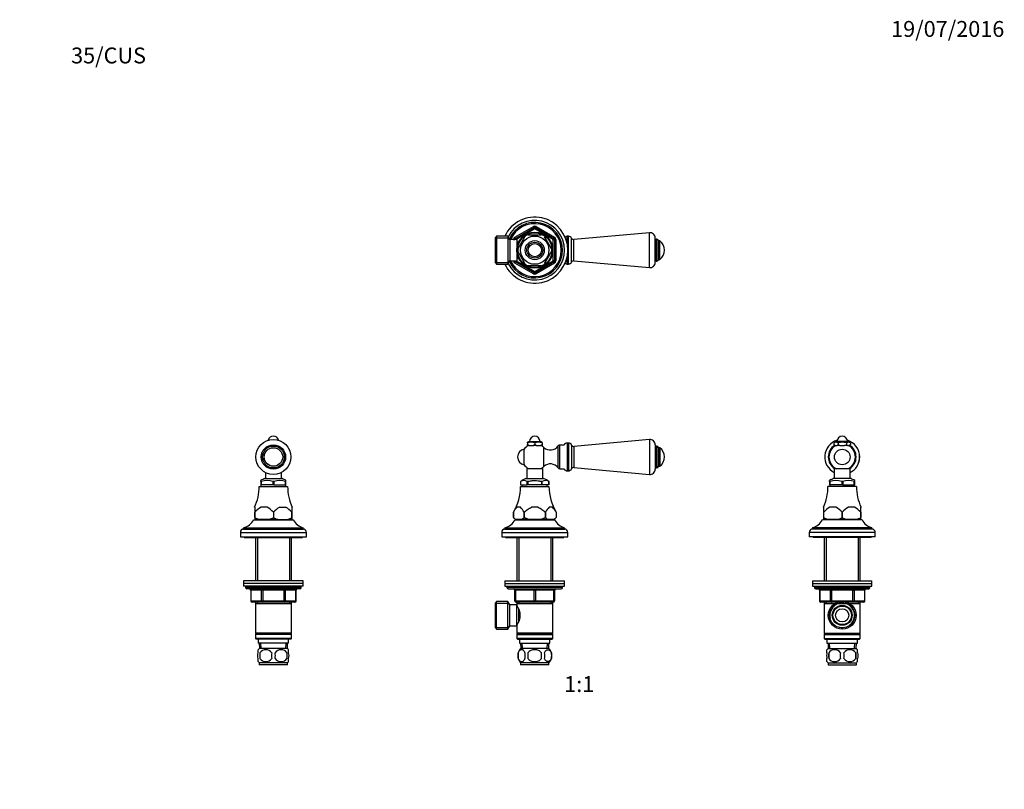
# Model space of a CAD drawing. Units: millimetres. Extents: x 0 to 744, y 0 to 1164.
# Drawn here: x 0 to 744, y 582 to 1164 of the extents above; entities that cross this region are included whole.
import ezdxf
from ezdxf import colors
from ezdxf.entities.mleader import LeaderData, LeaderLine
from ezdxf.enums import TextEntityAlignment as Align
from ezdxf.math import Vec2, Vec3

# ---------------------------------------------------------------- set-up
doc = ezdxf.new("R2010")
doc.units = ezdxf.units.MM
for name, color, linetype in [('DV1_Défaut', 7, 'Continuous'), ('DV3_Défaut', 7, 'Continuous'), ('DV4_Défaut', 7, 'Continuous'), ('DV5_Défaut', 7, 'Continuous'), ('Défaut', 7, 'Continuous')]:
    doc.layers.add(name, color=color, linetype=linetype)
doc.styles.add('SEACAD_ArialB', font='arialbd.ttf')

# ---------------------------------------------------------------- blocks, each defined once
blk = doc.blocks.new('_DOT')
at = {"color": 0}
blk.add_line((0, 0), (-1, 0), dxfattribs=at)
at = {"color": 0, "const_width": 0.333}
blk.add_lwpolyline([(-0.1665, 0, 1), (0.1665, 0, 1)], format="xyb", close=True, dxfattribs=at)
blk = doc.blocks.new('SE')
at = {"layer": 'DV1_Défaut', "color": 7, "linetype": 'Continuous'}
for p, q in [((385.27, 845.13), (383.77, 844.5)), ((383.77, 844.13), (383.77, 844.5)), ((383.77, 844.13), (383.77, 842.73)), ((383.77, 842.13), (383.77, 842.73)), ((383.77, 842.73), (385.07, 842.13)), ((385.07, 842.13), (383.77, 842.13)), ((385.07, 842.13), (387.98, 842.13)), ((385.27, 845.13), (393.27, 845.13)), ((387.98, 842.13), (389.27, 842.73)), ((390.57, 842.13), (387.98, 842.13)), ((389.27, 844.13), (389.27, 842.73)), ((389.27, 842.73), (390.57, 842.13)), ((390.57, 842.13), (393.48, 842.13)), ((394.77, 844.5), (393.27, 845.13)), ((393.48, 842.13), (394.77, 842.73)), ((394.77, 842.13), (393.48, 842.13)), ((394.77, 844.13), (394.77, 844.5)), ((394.77, 844.13), (394.77, 842.73)), ((394.77, 842.73), (394.77, 842.13)), ((406.85, 825.08), (406.85, 841.69)), ((408.17, 824.38), (408.17, 842.38)), ((411.48, 842.38), (408.17, 842.38)), ((413.77, 843.88), (413.77, 822.88)), ((414.77, 843.88), (413.77, 843.88)), ((414.77, 843.88), (414.77, 822.88)), ((417.06, 842.39), (417.06, 824.38)), ((475.91, 846.57), (418.77, 841.38)), ((418.77, 841.38), (418.77, 825.38)), ((475.91, 846.57), (475.91, 820.2)), ((480.27, 842.59), (480.27, 824.18)), ((481.36, 841.63), (481.36, 825.13)), ((481.54, 841.63), (481.36, 841.63)), ((481.54, 841.63), (481.54, 825.13)), ((381.2, 827.48), (381.2, 839.29)), ((396.21, 826.18), (396.21, 840.59)), ((482.77, 840.4), (482.77, 826.37)), ((483.77, 840.38), (482.77, 840.38)), ((483.77, 840.38), (483.77, 826.38)), ((482.77, 826.38), (483.77, 826.38)), ((383.27, 824.63), (395.27, 824.63)), ((383.27, 824.63), (383.27, 816.99)), ((395.27, 816.99), (395.27, 824.63)), ((408.17, 824.38), (411.48, 824.38)), ((413.77, 822.88), (414.77, 822.88)), ((418.77, 825.38), (475.91, 820.2)), ((481.36, 825.13), (481.54, 825.13)), ((378.48, 814.83), (378.48, 814.83)), ((378.48, 814.83), (378.53, 814.83)), ((378.52, 814.83), (378.52, 812.33)), ((378.53, 812.33), (378.52, 812.33)), ((378.52, 811.13), (400.02, 811.13)), ((378.53, 814.83), (378.53, 812.33)), ((378.53, 812.33), (383.56, 812.33)), ((379.87, 812.33), (379.87, 811.13)), ((382.62, 816.99), (395.93, 816.99)), ((383.56, 814.83), (383.6, 814.83)), ((383.56, 812.33), (383.56, 814.83)), ((384.24, 812.33), (383.56, 812.33)), ((384.15, 814.83), (383.6, 814.83)), ((384.24, 814.83), (384.15, 814.83)), ((384.24, 812.33), (384.24, 814.83)), ((394.3, 812.33), (384.24, 812.33)), ((394.39, 814.83), (394.3, 814.83)), ((394.3, 814.83), (394.3, 812.33)), ((394.98, 812.33), (394.3, 812.33)), ((394.94, 814.83), (394.39, 814.83)), ((394.98, 814.83), (394.94, 814.83)), ((394.98, 812.33), (394.98, 814.83)), ((400.01, 812.33), (394.98, 812.33)), ((398.67, 811.13), (398.67, 812.33)), ((400.06, 814.83), (400.01, 814.83)), ((400.01, 814.83), (400.01, 812.33)), ((400.02, 812.33), (400.01, 812.33)), ((400.02, 812.33), (400.02, 814.83)), ((400.06, 814.83), (400.06, 814.83)), ((373.11, 787.63), (373.11, 791.68)), ((373.11, 791.68), (373.11, 787.63)), ((378.44, 795.33), (375.86, 795.33)), ((381.19, 791.68), (381.19, 787.63)), ((381.19, 791.68), (381.19, 791.68)), ((381.19, 787.63), (381.19, 791.68)), ((391.85, 795.33), (386.69, 795.33)), ((397.36, 791.68), (397.35, 791.68)), ((397.35, 791.68), (397.35, 787.63)), ((397.36, 787.63), (397.36, 791.68)), ((402.69, 795.33), (400.11, 795.33)), ((405.44, 791.68), (405.44, 787.63)), ((405.44, 791.68), (405.44, 787.63)), ((373.11, 787.63), (374.61, 786.13)), ((374.27, 785.88), (404.27, 785.88)), ((374.96, 786.13), (374.61, 786.13)), ((379.33, 786.13), (374.96, 786.13)), ((377.27, 786.13), (377.27, 785.88)), ((384.91, 786.13), (379.33, 786.13)), ((381.19, 787.63), (381.19, 787.63)), ((393.64, 786.13), (384.91, 786.13)), ((399.21, 786.13), (393.64, 786.13)), ((397.36, 787.63), (397.35, 787.63)), ((403.58, 786.13), (399.21, 786.13)), ((401.27, 785.88), (401.27, 786.13)), ((403.94, 786.13), (403.58, 786.13)), ((403.94, 786.13), (405.44, 787.63)), ((364.27, 776.38), (414.27, 776.38)), ((364.27, 776.38), (364.27, 772.88)), ((366.77, 779.88), (411.77, 779.88)), ((366.77, 779.88), (366.77, 778.88)), ((366.77, 778.88), (411.77, 778.88)), ((411.77, 778.88), (411.77, 779.88)), ((414.27, 772.88), (414.27, 776.38)), ((364.27, 772.88), (414.27, 772.88)), ((367.27, 772.88), (367.27, 772.38)), ((367.27, 772.38), (411.27, 772.38)), ((375.67, 772.38), (375.67, 739.63)), ((377.21, 772.38), (377.21, 739.63)), ((401.33, 772.38), (401.33, 739.63)), ((402.87, 739.63), (402.87, 772.38)), ((411.27, 772.38), (411.27, 772.88)), ((366.77, 739.63), (411.77, 739.63)), ((366.77, 739.63), (366.77, 737.63)), ((366.77, 737.63), (411.77, 737.63)), ((366.77, 737.63), (411.77, 737.63)), ((366.77, 737.63), (366.77, 735.63)), ((411.77, 737.63), (411.77, 739.63)), ((411.77, 735.63), (411.77, 737.63)), ((366.77, 735.63), (411.77, 735.63)), ((368.27, 735.63), (368.27, 734.63)), ((410.27, 734.63), (368.27, 734.63)), ((369.27, 733.63), (409.27, 733.63)), ((374.27, 732.63), (374.77, 732.63)), ((374.27, 724.63), (374.27, 732.63)), ((374.77, 732.63), (374.77, 724.63)), ((388.77, 732.63), (374.77, 732.63)), ((388.77, 732.63), (389.77, 732.63)), ((388.77, 724.63), (388.77, 732.63)), ((403.77, 732.63), (389.77, 732.63)), ((389.77, 732.63), (389.77, 724.63)), ((404.27, 732.63), (403.77, 732.63)), ((403.77, 724.63), (403.77, 732.63)), ((404.27, 732.63), (404.27, 724.63)), ((410.27, 734.63), (410.27, 735.63)), ((360.47, 724.13), (359.47, 723.13)), ((359.47, 704.13), (359.47, 723.13)), ((359.47, 722.95), (369.71, 722.95)), ((360.47, 703.13), (360.47, 724.13)), ((369.03, 724.13), (360.47, 724.13)), ((369.03, 703.13), (369.03, 724.13)), ((370.47, 721.63), (369.03, 724.13)), ((374.27, 724.63), (374.77, 724.63)), ((374.77, 724.63), (388.77, 724.63)), ((389.27, 723.63), (375.27, 723.63)), ((375.67, 723.63), (375.67, 722.63)), ((375.67, 722.63), (375.67, 721.09)), ((375.67, 722.63), (402.87, 722.63)), ((377.21, 723.63), (377.21, 722.63)), ((388.77, 724.63), (389.77, 724.63)), ((403.27, 723.63), (389.27, 723.63)), ((389.77, 724.63), (403.77, 724.63)), ((401.33, 723.63), (401.33, 722.63)), ((402.87, 722.63), (402.87, 723.63)), ((402.87, 700.13), (402.87, 722.63)), ((403.77, 724.63), (404.27, 724.63)), ((370.47, 705.63), (370.47, 721.63)), ((375.67, 721.63), (370.47, 721.63)), ((375.67, 705.63), (375.67, 721.63)), ((376.46, 719.78), (375.67, 719.78)), ((377.17, 708.86), (377.17, 718.39)), ((375.67, 707.48), (376.46, 707.48)), ((359.47, 704.32), (369.71, 704.32)), ((359.47, 704.13), (360.47, 703.13)), ((360.47, 703.13), (369.03, 703.13)), ((369.03, 703.13), (370.47, 705.63)), ((370.47, 705.63), (375.67, 705.63)), ((375.67, 706.18), (375.67, 700.13)), ((402.87, 700.13), (375.67, 700.13)), ((375.67, 700.13), (376.17, 699.63)), ((376.17, 699.63), (375.67, 699.13)), ((376.17, 699.63), (402.37, 699.63)), ((402.37, 699.63), (402.87, 700.13)), ((402.87, 699.13), (402.37, 699.63)), ((375.67, 699.13), (402.87, 699.13)), ((375.67, 699.13), (375.67, 696.13)), ((402.87, 696.13), (375.67, 696.13)), ((375.67, 696.13), (376.17, 695.63)), ((376.17, 695.63), (402.37, 695.63)), ((377.77, 695.63), (377.77, 692.63)), ((377.77, 692.63), (400.77, 692.63)), ((378.55, 692.63), (378.73, 688.63)), ((379.89, 688.69), (379.71, 692.63)), ((398.66, 688.69), (398.83, 692.63)), ((399.82, 688.63), (399.99, 692.63)), ((400.77, 692.63), (400.77, 695.63)), ((402.37, 695.63), (402.87, 696.13)), ((402.87, 696.13), (402.87, 699.13)), ((376.75, 685.26), (376.75, 681.05)), ((399.97, 688.63), (378.57, 688.63)), ((384.15, 685.26), (384.15, 681.05)), ((394.4, 681.05), (394.4, 685.26)), ((401.79, 685.26), (401.79, 681.05)), ((399.97, 677.68), (378.57, 677.68)), ((378.57, 677.68), (378.57, 676.13)), ((399.97, 676.13), (399.97, 677.68)), ((399.97, 676.13), (378.57, 676.13))]:
    blk.add_line(p, q, dxfattribs=at)
for centre, radius, start, end in [((389.27, 845.13), 4, 0, 180), ((389.27, 833.38), 10, 118.95502, 143.81771), ((386.52, 833.8), 10.7, 75.10052, 104.89948), ((392.02, 833.8), 10.7, 75.10052, 104.89948), ((389.27, 833.38), 10, 46.06254, 61.04498), ((401.07, 845.63), 7, 226.06254, 325.7626), ((408.17, 840.79), 1.59, 90, 145.7626), ((413.77, 841.38), 2.5, 90, 156.42182), ((414.77, 841.38), 2.5, 23.80448, 90), ((418.62, 843.08), 1.7, 203.80448, 275.18575), ((476.27, 842.59), 4, 0, 95.18575), ((481.36, 840.55), 1.08, 90, 180), ((481.54, 840.4), 1.24, 0, 90), ((382.27, 833.38), 6, 100.28656, 259.71344), ((478.52, 833.38), 8.75, 306.8699, 53.1301), ((389.27, 833.38), 10, 216.18229, 241.04498), ((389.27, 833.38), 10, 298.95502, 313.93746), ((401.07, 821.14), 7, 34.2374, 133.93746), ((481.36, 826.22), 1.08, 180, 270), ((481.54, 826.37), 1.24, 270, 0), ((408.17, 825.98), 1.59, 214.2374, 270), ((413.77, 825.38), 2.5, 203.57818, 270), ((414.77, 825.38), 2.5, 270, 336.19552), ((418.62, 823.69), 1.7, 84.81425, 156.19552), ((476.27, 824.18), 4, 264.81425, 0), ((340.52, 811.23), 38, 329.03666, 359.85163), ((389.71, 798.29), 20, 110.78331, 124.1683), ((381.04, 811.15), 4.49, 55.20843, 124.79157), ((397.5, 811.15), 4.49, 55.20843, 124.79157), ((388.83, 798.29), 20, 55.8317, 69.21669), ((438.02, 811.23), 38, 180.14837, 210.95366), ((385.08, 785.52), 13.46, 133.2321, 152.78506), ((369.22, 785.53), 13.46, 27.21087, 46.77196), ((409.33, 785.52), 13.46, 133.2321, 152.78506), ((393.47, 785.53), 13.46, 27.21087, 46.77196), ((438.02, 811.23), 38, 210.95366, 210.96334), ((363.65, 791.47), 12, 285.06942, 332.25019), ((380.13, 794.44), 9.78, 224.06938, 238.09019), ((374.22, 794.36), 9.69, 301.83993, 316.0005), ((404.38, 794.44), 9.78, 224.06938, 238.09019), ((398.47, 794.36), 9.69, 301.83993, 316.0005), ((414.89, 791.47), 12, 207.74981, 254.93058), ((366.77, 776.38), 2.5, 90, 180), ((411.77, 776.38), 2.5, 0, 90), ((369.27, 734.63), 1, 180, 270), ((373.27, 732.63), 1, 0, 90), ((405.27, 732.63), 1, 90, 180), ((409.27, 734.63), 1, 270, 0), ((375.27, 724.63), 1, 180, 270), ((403.27, 724.63), 1, 270, 0), ((366.57, 713.63), 11.76, 320.65709, 39.34291), ((384.4, 683.16), 8, 136.77324, 223.22676), ((385.23, 683.16), 8.73, 166.07889, 193.92111), ((391.69, 683.16), 10.04, 167.9213, 192.0787), ((387.75, 683.16), 9.16, 346.74025, 13.25975), ((394.14, 683.16), 8, 316.77324, 43.22676), ((393.62, 683.16), 8.44, 345.58248, 14.41752)]:
    blk.add_arc(centre, radius, start, end, dxfattribs=at)
for centre, major_axis, start_param, end_param in [((374.27, 732.63), (0, 1), 4.712389, 6.283185), ((388.27, 732.63), (0, 1), 4.712389, 6.283185), ((390.27, 732.63), (0, 1), 0, 1.570796), ((404.27, 732.63), (0, 1), 0, 1.570796), ((375.27, 724.63), (0, -1), 4.712389, 6.283185), ((389.27, 724.63), (0, -1), 4.712389, 6.283185), ((389.27, 724.63), (0, -1), 0, 1.570796), ((403.27, 724.63), (0, -1), 0, 1.570796)]:
    blk.add_ellipse(centre, major_axis=major_axis, ratio=0.5, start_param=start_param, end_param=end_param, dxfattribs=at)
for points, knots in [([(384.15, 814.83), (384.97, 815.1), (385.83, 815.3), (387.54, 815.57), (388.41, 815.64), (390.15, 815.64), (391.02, 815.57), (392.72, 815.3), (393.56, 815.1), (394.39, 814.83)], [0, 0, 0, 0, 0.25, 0.25, 0.5, 0.5, 0.75, 0.75, 1, 1, 1, 1]), ([(381.19, 791.68), (381.61, 792.04), (382.04, 792.39), (382.91, 793.07), (383.36, 793.4), (384.26, 794.03), (384.72, 794.33), (385.68, 794.88), (386.18, 795.13), (386.69, 795.33)], [0, 0, 0, 0, 0.25, 0.25, 0.5, 0.5, 0.75, 0.75, 1, 1, 1, 1]), ([(391.85, 795.33), (392.37, 795.13), (392.86, 794.88), (393.82, 794.33), (394.28, 794.03), (395.63, 793.09), (396.5, 792.39), (397.35, 791.68)], [0, 0, 0, 0, 0.25, 0.25, 0.5, 0.5, 1, 1, 1, 1]), ([(384.91, 786.13), (384.26, 786.33), (383.63, 786.55), (382.39, 787.06), (381.78, 787.34), (381.19, 787.63)], [0, 0, 0, 0, 0.5, 0.5, 1, 1, 1, 1]), ([(397.35, 787.63), (396.76, 787.34), (396.15, 787.06), (394.92, 786.55), (394.28, 786.33), (393.64, 786.13)], [0, 0, 0, 0, 0.5, 0.5, 1, 1, 1, 1]), ([(381.87, 685.26), (381.6, 686.08), (381.19, 686.68), (380.3, 687.45), (379.8, 687.63), (378.82, 687.63), (378.33, 687.45), (377.43, 686.68), (377.03, 686.08), (376.75, 685.26)], [0, 0, 0, 0, 0.25, 0.25, 0.5, 0.5, 0.75, 0.75, 1, 1, 1, 1]), ([(394.4, 685.26), (393.85, 686.07), (393.02, 686.68), (391.23, 687.45), (390.24, 687.63), (388.29, 687.63), (387.31, 687.45), (385.52, 686.68), (384.69, 686.07), (384.15, 685.26)], [0, 0, 0, 0, 0.25, 0.25, 0.5, 0.5, 0.75, 0.75, 1, 1, 1, 1]), ([(396.67, 685.26), (396.94, 686.08), (397.35, 686.68), (398.25, 687.45), (398.74, 687.63), (399.72, 687.63), (400.21, 687.45), (401.11, 686.68), (401.52, 686.08), (401.79, 685.26)], [0, 0, 0, 0, 0.25, 0.25, 0.5, 0.5, 0.75, 0.75, 1, 1, 1, 1]), ([(376.75, 681.05), (377.03, 680.23), (377.43, 679.63), (378.33, 678.86), (378.82, 678.68), (379.8, 678.68), (380.29, 678.86), (381.19, 679.63), (381.6, 680.23), (381.87, 681.05)], [0, 0, 0, 0, 0.25, 0.25, 0.5, 0.5, 0.75, 0.75, 1, 1, 1, 1]), ([(384.15, 681.05), (384.7, 680.23), (385.52, 679.63), (387.32, 678.85), (388.29, 678.68), (390.26, 678.68), (391.24, 678.86), (393.03, 679.63), (393.85, 680.23), (394.4, 681.05)], [0, 0, 0, 0, 0.25, 0.25, 0.5, 0.5, 0.75, 0.75, 1, 1, 1, 1]), ([(401.79, 681.05), (401.52, 680.23), (401.11, 679.63), (400.21, 678.86), (399.72, 678.68), (398.74, 678.68), (398.25, 678.86), (397.35, 679.63), (396.94, 680.23), (396.67, 681.05)], [0, 0, 0, 0, 0.25, 0.25, 0.5, 0.5, 0.75, 0.75, 1, 1, 1, 1])]:
    blk.add_open_spline(points, degree=3, knots=knots, dxfattribs=at)
blk = doc.blocks.new('SE2')
at = {"layer": 'DV3_Défaut', "color": 7, "linetype": 'Continuous'}
for p, q in [((374.27, 999.6), (388.27, 1007.68)), ((374.77, 998.73), (388.77, 1006.82)), ((389.27, 1005.95), (375.27, 997.87)), ((388.27, 1007.68), (388.77, 1006.82)), ((389.27, 1005.95), (388.77, 1006.82)), ((389.27, 1005.95), (389.77, 1006.82)), ((403.27, 997.87), (389.27, 1005.95)), ((390.27, 1007.68), (389.77, 1006.82)), ((389.77, 1006.82), (403.77, 998.73)), ((390.27, 1007.68), (404.27, 999.6)), ((360.47, 1000.29), (359.47, 999.29)), ((359.47, 980.29), (359.47, 999.29)), ((359.47, 999.1), (369.71, 999.1)), ((360.47, 1000.29), (360.47, 979.29)), ((369.03, 1000.29), (360.47, 1000.29)), ((369.03, 1000.29), (369.03, 979.29)), ((370.47, 997.79), (369.03, 1000.29)), ((370.47, 997.79), (370.47, 981.79)), ((375.67, 997.79), (370.47, 997.79)), ((373.27, 997.79), (373.27, 997.87)), ((373.27, 997.87), (374.27, 997.87)), ((374.27, 999.6), (374.77, 998.73)), ((374.27, 997.79), (374.27, 997.87)), ((375.27, 997.87), (374.27, 997.87)), ((375.27, 997.87), (374.77, 998.73)), ((375.27, 997.87), (375.27, 997.79)), ((375.67, 997.79), (375.67, 981.79)), ((376.75, 991.1), (381.87, 999.97)), ((381.65, 1000.16), (381.87, 999.97)), ((384.15, 1001.29), (384.15, 1001.59)), ((384.15, 1001.29), (394.4, 1001.29)), ((394.4, 1001.59), (394.4, 1001.29)), ((396.91, 1000.14), (396.67, 999.97)), ((401.79, 991.1), (396.67, 999.97)), ((403.27, 997.87), (403.77, 998.73)), ((403.27, 981.7), (403.27, 997.87)), ((403.27, 997.87), (404.27, 997.87)), ((404.27, 999.6), (403.77, 998.73)), ((404.27, 997.87), (405.27, 997.87)), ((404.27, 997.87), (404.27, 981.7)), ((405.27, 997.87), (405.27, 981.7)), ((413.77, 994.76), (413.77, 1000.29)), ((414.77, 1000.29), (413.77, 1000.29)), ((414.77, 979.29), (414.77, 1000.29)), ((417.06, 980.78), (417.06, 998.79)), ((475.91, 1002.97), (418.77, 997.79)), ((418.77, 981.79), (418.77, 997.79)), ((475.91, 976.6), (475.91, 1002.97)), ((480.27, 980.58), (480.27, 998.99)), ((481.36, 981.54), (481.36, 998.04)), ((481.54, 998.04), (481.36, 998.04)), ((481.54, 981.54), (481.54, 998.04)), ((377.14, 995.94), (375.67, 995.94)), ((376.75, 991.1), (376.49, 991.33)), ((377.17, 996.79), (377.17, 995.99)), ((377.61, 996.79), (377.17, 996.79)), ((377.17, 996.17), (377.61, 996.17)), ((401.79, 991.1), (402.06, 991.25)), ((482.77, 982.77), (482.77, 996.8)), ((483.77, 996.79), (482.77, 996.79)), ((483.77, 982.79), (483.77, 996.79)), ((375.67, 983.64), (377.14, 983.64)), ((376.75, 988.47), (376.49, 988.28)), ((381.87, 979.6), (376.75, 988.47)), ((377.17, 983.58), (377.17, 982.79)), ((377.17, 983.4), (377.61, 983.4)), ((377.17, 982.79), (377.61, 982.79)), ((396.67, 979.6), (401.79, 988.47)), ((401.79, 988.47), (402.06, 988.32)), ((413.77, 979.29), (413.77, 984.81)), ((482.77, 982.79), (483.77, 982.79)), ((359.47, 980.47), (369.71, 980.47)), ((359.47, 980.29), (360.47, 979.29)), ((360.47, 979.29), (369.03, 979.29)), ((369.03, 979.29), (370.47, 981.79)), ((370.47, 981.79), (375.67, 981.79)), ((373.27, 981.7), (373.27, 981.79)), ((373.27, 981.7), (374.27, 981.7)), ((374.27, 981.7), (374.27, 981.79)), ((374.27, 981.7), (375.27, 981.7)), ((374.77, 980.84), (374.27, 979.97)), ((388.27, 971.89), (374.27, 979.97)), ((374.77, 980.84), (375.27, 981.7)), ((388.77, 972.75), (374.77, 980.84)), ((375.27, 981.79), (375.27, 981.7)), ((375.27, 981.7), (389.27, 973.62)), ((381.66, 979.4), (381.87, 979.6)), ((384.15, 977.98), (384.15, 978.29)), ((384.15, 978.29), (394.4, 978.29)), ((389.27, 973.62), (403.27, 981.7)), ((403.77, 980.84), (389.77, 972.75)), ((404.27, 979.97), (390.27, 971.89)), ((394.4, 978.29), (394.4, 977.98)), ((396.94, 979.45), (396.67, 979.6)), ((404.27, 981.7), (403.27, 981.7)), ((403.77, 980.84), (403.27, 981.7)), ((403.77, 980.84), (404.27, 979.97)), ((404.27, 981.7), (405.27, 981.7)), ((413.77, 979.29), (414.77, 979.29)), ((418.77, 981.79), (475.91, 976.6)), ((481.36, 981.54), (481.54, 981.54)), ((388.77, 972.75), (388.27, 971.89)), ((388.77, 972.75), (389.27, 973.62)), ((389.77, 972.75), (389.27, 973.62)), ((389.77, 972.75), (390.27, 971.89))]:
    blk.add_line(p, q, dxfattribs=at)
for radius in [13.6, 13.1, 10.7, 7.2, 6, 5]:
    blk.add_circle((389.27, 989.79), radius, dxfattribs=at)
for centre, radius, start, end in [((389.27, 989.79), 25, 0, 155.16541), ((389.27, 989.79), 22.5, 0, 153.08171), ((389.27, 989.79), 21, 0, 155.79047), ((389.27, 989.79), 20, 0, 156.42182), ((389.27, 1005.95), 2, 60, 120), ((389.27, 1005.95), 1, 60, 120), ((375.27, 997.87), 2, 120, 180), ((375.27, 997.87), 1, 120, 180), ((389.27, 989.79), 12.87, 113.46202, 126.29218), ((389.27, 989.79), 12.87, 53.58977, 66.53898), ((403.27, 997.87), 1, 0, 60), ((403.27, 997.87), 2, 0, 60), ((413.77, 997.79), 2.5, 90, 128.75939), ((414.77, 997.79), 2.5, 23.80448, 90), ((418.62, 999.48), 1.7, 203.80448, 275.18575), ((476.27, 998.99), 4, 0, 95.18575), ((481.36, 996.95), 1.08, 90, 180), ((481.54, 996.8), 1.24, 0, 90), ((389.27, 989.79), 25, 204.83459, 0), ((389.27, 989.79), 22.5, 206.91829, 0), ((389.27, 989.79), 21, 204.20953, 0), ((389.27, 989.79), 20, 203.57818, 0), ((389.27, 989.79), 12.87, 173.11424, 186.68027), ((389.27, 989.79), 12.87, 353.4734, 6.52685), ((478.52, 989.79), 8.75, 306.8699, 53.1301), ((481.36, 982.62), 1.08, 180, 270), ((481.54, 982.77), 1.24, 270, 0), ((375.27, 981.7), 2, 180, 240), ((375.27, 981.7), 1, 180, 240), ((389.27, 989.79), 12.87, 233.76506, 246.53846), ((389.27, 989.79), 12.87, 293.46206, 306.56779), ((403.27, 981.7), 1, 300, 0), ((403.27, 981.7), 2, 300, 0), ((413.77, 981.79), 2.5, 231.24061, 270), ((414.77, 981.79), 2.5, 270, 336.19552), ((418.62, 980.09), 1.7, 84.81425, 156.19552), ((476.27, 980.58), 4, 264.81425, 0), ((389.27, 973.62), 2, 240, 300), ((389.27, 973.62), 1, 240, 300)]:
    blk.add_arc(centre, radius, start, end, dxfattribs=at)
blk = doc.blocks.new('SE3')
at = {"layer": 'DV4_Défaut', "color": 7, "linetype": 'Continuous'}
for p, q in [((185.75, 821.62), (185.75, 816.99)), ((197.75, 816.99), (197.75, 821.62)), ((181, 811.13), (202.5, 811.13)), ((182.25, 814.83), (182.25, 815.64)), ((182.25, 814.83), (182.25, 812.33)), ((182.57, 814.83), (182.25, 814.83)), ((182.65, 812.33), (182.25, 812.33)), ((182.35, 812.33), (182.35, 811.13)), ((182.65, 814.83), (182.57, 814.83)), ((182.65, 812.33), (182.65, 814.83)), ((191.36, 812.33), (182.65, 812.33)), ((185.1, 816.99), (198.41, 816.99)), ((191.44, 814.83), (191.36, 814.83)), ((191.36, 814.83), (191.36, 812.33)), ((192.15, 812.33), (191.36, 812.33)), ((192.07, 814.83), (191.44, 814.83)), ((192.07, 814.83), (192.15, 814.83)), ((192.15, 814.83), (192.15, 812.33)), ((192.15, 812.33), (200.86, 812.33)), ((200.86, 814.83), (200.94, 814.83)), ((200.86, 812.33), (200.86, 814.83)), ((201.25, 812.33), (200.86, 812.33)), ((201.25, 814.83), (200.94, 814.83)), ((201.15, 811.13), (201.15, 812.33)), ((201.25, 814.83), (201.25, 815.64)), ((201.25, 812.33), (201.25, 814.83)), ((177.52, 795.33), (177.75, 795.33)), ((177.75, 795.33), (177.75, 791.68)), ((177.75, 791.68), (177.75, 791.68)), ((177.75, 787.63), (177.75, 791.68)), ((177.75, 791.68), (177.75, 787.63)), ((186.99, 795.33), (182.52, 795.33)), ((191.75, 791.68), (191.75, 787.63)), ((191.75, 791.68), (191.75, 791.68)), ((191.75, 791.68), (191.75, 787.63)), ((196.52, 795.33), (200.99, 795.33)), ((205.75, 795.33), (205.99, 795.33)), ((205.75, 795.33), (205.75, 791.68)), ((205.75, 791.68), (205.75, 791.68)), ((205.75, 791.68), (205.75, 787.63)), ((205.75, 787.63), (205.75, 791.68)), ((176.75, 785.88), (206.75, 785.88)), ((177.75, 787.63), (177.75, 787.63)), ((177.75, 787.63), (177.75, 786.13)), ((180.97, 786.13), (177.75, 786.13)), ((179.75, 786.13), (179.75, 785.88)), ((188.53, 786.13), (180.97, 786.13)), ((194.97, 786.13), (188.53, 786.13)), ((191.75, 787.63), (191.75, 787.63)), ((194.97, 786.13), (202.53, 786.13)), ((205.75, 786.13), (202.53, 786.13)), ((203.75, 785.88), (203.75, 786.13)), ((205.75, 787.63), (205.75, 787.63)), ((205.75, 787.63), (205.75, 786.13)), ((166.75, 776.38), (216.75, 776.38)), ((166.75, 776.38), (166.75, 772.88)), ((169.25, 779.88), (214.25, 779.88)), ((169.25, 779.88), (169.25, 778.88)), ((169.25, 778.88), (214.25, 778.88)), ((214.25, 778.88), (214.25, 779.88)), ((216.75, 772.88), (216.75, 776.38)), ((166.75, 772.88), (216.75, 772.88)), ((169.75, 772.88), (169.75, 772.38)), ((169.75, 772.38), (213.75, 772.38)), ((178.15, 772.38), (178.15, 739.63)), ((179.69, 772.38), (179.69, 739.63)), ((203.81, 772.38), (203.81, 739.63)), ((205.35, 739.63), (205.35, 772.38)), ((213.75, 772.38), (213.75, 772.88)), ((214.25, 739.63), (169.25, 739.63)), ((169.25, 739.63), (169.25, 737.63)), ((214.25, 737.63), (169.25, 737.63)), ((214.25, 737.63), (169.25, 737.63)), ((169.25, 737.63), (169.25, 735.63)), ((214.25, 737.63), (214.25, 739.63)), ((214.25, 735.63), (214.25, 737.63)), ((214.25, 735.63), (169.25, 735.63)), ((170.75, 735.63), (170.75, 734.63)), ((212.75, 734.63), (170.75, 734.63)), ((211.75, 733.63), (171.75, 733.63)), ((174.72, 732.63), (174.59, 732.63)), ((174.59, 732.63), (174.59, 724.63)), ((182.8, 732.63), (174.72, 732.63)), ((174.72, 732.63), (174.72, 724.63)), ((183.67, 732.63), (182.8, 732.63)), ((182.8, 724.63), (182.8, 732.63)), ((183.67, 732.63), (183.67, 733.63)), ((199.84, 732.63), (183.67, 732.63)), ((183.67, 732.63), (183.67, 724.63)), ((199.84, 732.63), (199.84, 733.63)), ((199.84, 732.63), (200.7, 732.63)), ((199.84, 724.63), (199.84, 732.63)), ((208.78, 732.63), (200.7, 732.63)), ((200.7, 732.63), (200.7, 724.63)), ((208.78, 732.63), (208.92, 732.63)), ((208.78, 724.63), (208.78, 732.63)), ((208.92, 724.63), (208.92, 732.63)), ((212.75, 734.63), (212.75, 735.63)), ((174.72, 724.63), (174.59, 724.63)), ((174.72, 724.63), (182.8, 724.63)), ((183.67, 723.63), (175.59, 723.63)), ((178.15, 723.63), (178.15, 722.63)), ((178.15, 722.63), (178.15, 700.13)), ((178.15, 722.63), (205.35, 722.63)), ((179.69, 723.63), (179.69, 722.63)), ((182.8, 724.63), (183.67, 724.63)), ((183.67, 724.63), (199.84, 724.63)), ((183.67, 723.63), (183.67, 724.63)), ((199.84, 723.63), (183.67, 723.63)), ((199.84, 724.63), (200.7, 724.63)), ((199.84, 724.63), (199.84, 723.63)), ((207.92, 723.63), (199.84, 723.63)), ((200.7, 724.63), (208.78, 724.63)), ((203.81, 723.63), (203.81, 722.63)), ((205.35, 722.63), (205.35, 723.63)), ((205.35, 700.13), (205.35, 722.63)), ((208.78, 724.63), (208.92, 724.63)), ((205.35, 700.13), (178.15, 700.13)), ((178.15, 700.13), (178.65, 699.63)), ((178.65, 699.63), (178.15, 699.13)), ((204.85, 699.63), (178.65, 699.63)), ((204.85, 699.63), (205.35, 700.13)), ((205.35, 699.13), (204.85, 699.63)), ((205.35, 699.13), (178.15, 699.13)), ((178.15, 699.13), (178.15, 696.13)), ((205.35, 696.13), (178.15, 696.13)), ((178.15, 696.13), (178.65, 695.63)), ((204.85, 695.63), (178.65, 695.63)), ((180.25, 695.63), (180.25, 692.63)), ((203.25, 692.63), (180.25, 692.63)), ((181.03, 692.63), (181.21, 688.63)), ((182.37, 688.69), (182.2, 692.63)), ((201.14, 688.69), (201.31, 692.63)), ((202.3, 688.63), (202.47, 692.63)), ((203.25, 692.63), (203.25, 695.63)), ((204.85, 695.63), (205.35, 696.13)), ((205.35, 696.13), (205.35, 699.13)), ((180.25, 685.26), (180.25, 687.63)), ((202.45, 688.63), (181.05, 688.63)), ((181.57, 685.26), (181.57, 681.05)), ((201.94, 685.26), (201.94, 681.05)), ((203.25, 685.26), (203.25, 687.63)), ((180.25, 678.68), (180.25, 681.05)), ((202.45, 677.68), (181.05, 677.68)), ((181.05, 677.68), (181.05, 676.13)), ((202.45, 676.13), (202.45, 677.68)), ((203.25, 678.68), (203.25, 681.05)), ((202.45, 676.13), (181.05, 676.13))]:
    blk.add_line(p, q, dxfattribs=at)
for radius in [13.2, 9.2, 8.25, 7.01, 7]:
    blk.add_circle((191.75, 833.38), radius, dxfattribs=at)
for centre, radius, start, end in [((191.75, 845.13), 4, 12.42899, 167.57101), ((143, 811.23), 38, 335.26771, 359.85163), ((192.19, 798.29), 20, 110.78331, 119.80267), ((187, 803.04), 12.6, 69.39241, 110.60759), ((196.5, 803.04), 12.6, 69.39241, 110.60759), ((191.31, 798.29), 20, 60.1973, 69.21669), ((240.5, 811.23), 38, 180.14837, 204.73229), ((190.93, 779.43), 17.99, 117.86081, 137.07291), ((178.58, 779.43), 17.98, 42.92397, 62.1423), ((204.92, 779.43), 17.98, 117.8577, 137.07603), ((192.58, 779.43), 17.99, 42.92709, 62.13919), ((166.13, 791.47), 12, 285.06942, 332.25019), ((187.17, 803.63), 18.56, 239.51587, 250.49432), ((182.4, 803.49), 18.4, 289.46027, 300.52953), ((201.17, 803.64), 18.57, 239.51911, 250.49108), ((196.33, 803.63), 18.56, 289.5083, 300.48151), ((217.37, 791.47), 12, 207.74981, 254.93058), ((169.25, 776.38), 2.5, 90, 180), ((214.25, 776.38), 2.5, 0, 90), ((171.75, 734.63), 1, 180, 270), ((173.59, 732.63), 1, 0, 90), ((209.92, 732.63), 1, 90, 180), ((211.75, 734.63), 1, 270, 0), ((175.59, 724.63), 1, 180, 270), ((207.92, 724.63), 1, 270, 0), ((186.88, 683.16), 8, 136.77324, 145.98846), ((194.5, 683.16), 13.11, 170.77606, 189.22394), ((186, 682.35), 5.3, 33.21014, 146.78986), ((204.74, 683.16), 14.45, 171.64014, 188.35986), ((197.5, 682.35), 5.3, 33.21014, 146.78986), ((178.77, 683.16), 14.45, 351.64014, 8.35986), ((187.09, 683.16), 15, 351.94843, 8.05157), ((196.62, 683.16), 8, 34.03859, 43.22676), ((186.88, 683.16), 8, 214.03859, 223.22676), ((186, 683.96), 5.3, 213.21014, 326.78986), ((197.5, 683.96), 5.3, 213.21014, 326.78986), ((196.62, 683.16), 8, 316.77324, 325.98846)]:
    blk.add_arc(centre, radius, start, end, dxfattribs=at)
for centre, major_axis, start_param, end_param in [((173.86, 732.63), (0, 1), 4.712389, 6.283185), ((181.94, 732.63), (0, 1), 4.712389, 6.283185), ((201.57, 732.63), (0, -1), 3.141593, 4.712389), ((209.65, 732.63), (0, -1), 3.141593, 4.712389), ((175.59, 724.63), (0, -1), 4.712389, 6.283185), ((183.67, 724.63), (0, -1), 4.712389, 6.283185), ((199.84, 724.63), (0, 1), 3.141593, 4.712389), ((207.92, 724.63), (0, 1), 3.141593, 4.712389)]:
    blk.add_ellipse(centre, major_axis=major_axis, ratio=0.866025, start_param=start_param, end_param=end_param, dxfattribs=at)
for points in [[(180.25, 681.05), (180.05, 681.73), (179.95, 682.44), (179.95, 683.88), (180.05, 684.57), (180.25, 685.26)], [(203.25, 681.05), (203.45, 681.73), (203.56, 682.44), (203.56, 683.88), (203.46, 684.57), (203.25, 685.26)]]:
    blk.add_open_spline(points, degree=3, knots=[0, 0, 0, 0, 0.5, 0.5, 1, 1, 1, 1], dxfattribs=at)
blk = doc.blocks.new('SE4')
at = {"layer": 'DV5_Défaut', "color": 7, "linetype": 'Continuous'}
for p, q in [((617.62, 845.13), (615.27, 844.13)), ((615.27, 844.13), (615.27, 842.73)), ((615.27, 842.73), (615.87, 842.13)), ((616.01, 842.13), (615.87, 842.13)), ((616.01, 842.13), (617.69, 842.13)), ((625.62, 845.13), (617.62, 845.13)), ((619.94, 842.13), (617.69, 842.13)), ((618.44, 844.13), (618.44, 842.73)), ((619.94, 842.13), (623.3, 842.13)), ((625.54, 842.13), (623.3, 842.13)), ((624.79, 844.13), (624.79, 842.73)), ((625.54, 842.13), (627.22, 842.13)), ((627.97, 844.13), (625.62, 845.13)), ((627.22, 842.13), (627.37, 842.13)), ((627.37, 842.13), (627.97, 842.73)), ((627.97, 844.13), (627.97, 842.73)), ((615.62, 824.63), (627.62, 824.63)), ((615.62, 824.63), (615.62, 816.99)), ((627.62, 816.99), (627.62, 824.63)), ((632.37, 811.13), (610.87, 811.13)), ((612.12, 814.83), (612.12, 815.64)), ((612.43, 814.83), (612.12, 814.83)), ((612.12, 814.83), (612.12, 812.33)), ((612.51, 812.33), (612.12, 812.33)), ((612.22, 812.33), (612.22, 811.13)), ((612.51, 814.83), (612.43, 814.83)), ((612.51, 812.33), (612.51, 814.83)), ((621.22, 812.33), (612.51, 812.33)), ((628.27, 816.99), (614.96, 816.99)), ((621.3, 814.83), (621.22, 814.83)), ((621.22, 814.83), (621.22, 812.33)), ((622.01, 812.33), (621.22, 812.33)), ((621.93, 814.83), (621.3, 814.83)), ((621.93, 814.83), (622.01, 814.83)), ((622.01, 814.83), (622.01, 812.33)), ((622.01, 812.33), (630.72, 812.33)), ((630.72, 814.83), (630.8, 814.83)), ((630.72, 812.33), (630.72, 814.83)), ((631.12, 812.33), (630.72, 812.33)), ((631.12, 814.83), (630.8, 814.83)), ((631.02, 811.13), (631.02, 812.33)), ((631.12, 814.83), (631.12, 815.64)), ((631.12, 812.33), (631.12, 814.83)), ((607.62, 795.33), (607.38, 795.33)), ((607.62, 791.68), (607.62, 795.33)), ((607.62, 787.63), (607.62, 791.68)), ((607.62, 791.68), (607.62, 791.68)), ((607.62, 787.63), (607.62, 791.68)), ((616.85, 795.33), (612.38, 795.33)), ((621.62, 791.68), (621.62, 791.68)), ((621.62, 787.63), (621.62, 791.68)), ((621.62, 791.68), (621.62, 787.63)), ((630.85, 795.33), (626.38, 795.33)), ((635.85, 795.33), (635.62, 795.33)), ((635.62, 791.68), (635.62, 795.33)), ((635.62, 791.68), (635.62, 787.63)), ((635.62, 791.68), (635.62, 791.68)), ((635.62, 787.63), (635.62, 791.68)), ((636.62, 785.88), (606.62, 785.88)), ((607.62, 786.13), (607.62, 787.63)), ((607.62, 787.63), (607.62, 787.63)), ((610.84, 786.13), (607.62, 786.13)), ((609.62, 786.13), (609.62, 785.88)), ((618.4, 786.13), (610.84, 786.13)), ((624.84, 786.13), (618.4, 786.13)), ((621.62, 787.63), (621.62, 787.63)), ((632.4, 786.13), (624.84, 786.13)), ((635.62, 786.13), (632.4, 786.13)), ((633.62, 785.88), (633.62, 786.13)), ((635.62, 787.63), (635.62, 787.63)), ((635.62, 786.13), (635.62, 787.63)), ((646.62, 776.38), (596.62, 776.38)), ((596.62, 776.38), (596.62, 772.88)), ((644.12, 779.88), (599.12, 779.88)), ((599.12, 779.88), (599.12, 778.88)), ((644.12, 778.88), (599.12, 778.88)), ((644.12, 778.88), (644.12, 779.88)), ((646.62, 772.88), (646.62, 776.38)), ((646.62, 772.88), (596.62, 772.88)), ((599.62, 772.88), (599.62, 772.38)), ((643.62, 772.38), (599.62, 772.38)), ((608.02, 772.38), (608.02, 739.63)), ((609.56, 772.38), (609.56, 739.63)), ((633.68, 772.38), (633.68, 739.63)), ((635.22, 739.63), (635.22, 772.38)), ((643.62, 772.38), (643.62, 772.88)), ((599.12, 739.63), (644.12, 739.63)), ((599.12, 739.63), (599.12, 737.63)), ((599.12, 737.63), (644.12, 737.63)), ((599.12, 737.63), (644.12, 737.63)), ((599.12, 737.63), (599.12, 735.63)), ((644.12, 737.63), (644.12, 739.63)), ((644.12, 735.63), (644.12, 737.63)), ((599.12, 735.63), (644.12, 735.63)), ((600.62, 735.63), (600.62, 734.63)), ((600.62, 734.63), (642.62, 734.63)), ((601.62, 733.63), (641.62, 733.63)), ((604.59, 732.63), (604.45, 732.63)), ((604.45, 732.63), (604.45, 724.63)), ((612.67, 732.63), (604.59, 732.63)), ((604.59, 732.63), (604.59, 724.63)), ((612.67, 732.63), (613.53, 732.63)), ((612.67, 724.63), (612.67, 732.63)), ((613.53, 733.63), (613.53, 732.63)), ((613.53, 732.63), (613.53, 724.63)), ((629.7, 732.63), (613.53, 732.63)), ((629.7, 733.63), (629.7, 732.63)), ((629.7, 732.63), (630.57, 732.63)), ((629.7, 724.63), (629.7, 732.63)), ((630.57, 732.63), (630.57, 724.63)), ((638.65, 732.63), (630.57, 732.63)), ((638.65, 732.63), (638.78, 732.63)), ((638.65, 724.63), (638.65, 732.63)), ((638.78, 724.63), (638.78, 732.63)), ((642.62, 734.63), (642.62, 735.63)), ((604.59, 724.63), (604.45, 724.63)), ((604.59, 724.63), (612.67, 724.63)), ((613.53, 723.63), (605.45, 723.63)), ((608.02, 723.63), (608.02, 722.63)), ((608.02, 722.63), (608.02, 700.13)), ((608.02, 722.63), (635.22, 722.63)), ((609.56, 723.63), (609.56, 722.63)), ((612.67, 724.63), (613.53, 724.63)), ((613.53, 724.63), (629.7, 724.63)), ((613.53, 724.63), (613.53, 723.63)), ((618.42, 723.63), (613.53, 723.63)), ((629.7, 723.63), (624.82, 723.63)), ((629.7, 724.63), (630.57, 724.63)), ((629.7, 723.63), (629.7, 724.63)), ((637.78, 723.63), (629.7, 723.63)), ((630.57, 724.63), (638.65, 724.63)), ((633.68, 723.63), (633.68, 722.63)), ((635.22, 722.63), (635.22, 723.63)), ((635.22, 700.13), (635.22, 722.63)), ((638.65, 724.63), (638.78, 724.63)), ((608.02, 700.13), (635.22, 700.13)), ((608.02, 700.13), (608.52, 699.63)), ((608.52, 699.63), (608.02, 699.13)), ((608.52, 699.63), (634.72, 699.63)), ((634.72, 699.63), (635.22, 700.13)), ((635.22, 699.13), (634.72, 699.63)), ((608.02, 699.13), (635.22, 699.13)), ((608.02, 699.13), (608.02, 696.13)), ((608.02, 696.13), (635.22, 696.13)), ((608.02, 696.13), (608.52, 695.63)), ((608.52, 695.63), (634.72, 695.63)), ((610.12, 695.63), (610.12, 692.63)), ((610.12, 692.63), (633.12, 692.63)), ((610.9, 692.63), (611.07, 688.63)), ((612.23, 688.69), (612.06, 692.63)), ((631, 688.69), (631.17, 692.63)), ((632.16, 688.63), (632.34, 692.63)), ((633.12, 692.63), (633.12, 695.63)), ((634.72, 695.63), (635.22, 696.13)), ((635.22, 696.13), (635.22, 699.13)), ((610.12, 685.26), (610.12, 687.63)), ((610.92, 688.63), (632.32, 688.63)), ((611.43, 685.26), (611.43, 681.05)), ((631.81, 685.26), (631.81, 681.05)), ((633.12, 685.26), (633.12, 687.63)), ((610.12, 678.68), (610.12, 681.05)), ((610.92, 677.68), (632.32, 677.68)), ((610.92, 677.68), (610.92, 676.13)), ((632.32, 676.13), (632.32, 677.68)), ((633.12, 678.68), (633.12, 681.05)), ((610.92, 676.13), (632.32, 676.13))]:
    blk.add_line(p, q, dxfattribs=at)
for centre, radius in [((621.62, 833.38), 5.9), ((621.62, 713.63), 10.5), ((621.62, 713.63), 9.5), ((621.62, 713.63), 7.5), ((621.62, 713.63), 7), ((621.62, 713.63), 5)]:
    blk.add_circle(centre, radius, dxfattribs=at)
for centre, radius, start, end in [((621.62, 845.13), 4, 90, 180), ((621.62, 845.13), 4, 0, 90), ((621.62, 833.38), 13.2, 107.21046, 242.96884), ((621.62, 833.38), 13.19, 107.25073, 242.93254), ((621.62, 833.38), 10.5, 123.34764, 236.44269), ((621.62, 833.38), 10, 118.95502, 241.04498), ((616.85, 840.8), 3.69, 64.53228, 115.46772), ((617.98, 845.35), 3.77, 223.94612, 238.56451), ((615.73, 845.35), 3.77, 301.43549, 316.05388), ((626.38, 840.8), 3.69, 64.53228, 115.46772), ((627.51, 845.35), 3.77, 223.94612, 238.56451), ((621.62, 833.38), 13.2, 0, 72.78954), ((621.62, 833.38), 13.19, 0, 72.74927), ((621.62, 833.38), 10, 298.95502, 61.04498), ((625.26, 845.35), 3.77, 301.43549, 316.05388), ((621.62, 833.38), 10.5, 0, 56.65236), ((621.62, 833.38), 10.5, 303.55731, 0), ((621.62, 833.38), 13.19, 297.06746, 0), ((621.62, 833.38), 13.2, 297.03116, 0), ((572.87, 811.23), 38, 335.26771, 359.85163), ((622.06, 798.29), 20, 110.78331, 119.80267), ((616.87, 803.04), 12.6, 69.39241, 110.60759), ((626.37, 803.04), 12.6, 69.39241, 110.60759), ((621.18, 798.29), 20, 60.1973, 69.21669), ((670.37, 811.23), 38, 180.14837, 204.73229), ((620.79, 779.43), 17.99, 117.86081, 137.07291), ((608.45, 779.43), 17.98, 42.92397, 62.1423), ((634.79, 779.43), 17.99, 117.86081, 137.07291), ((622.45, 779.43), 17.98, 42.92397, 62.1423), ((596, 791.47), 12, 285.06942, 332.25019), ((617.04, 803.63), 18.56, 239.51849, 250.4917), ((612.2, 803.64), 18.57, 289.50892, 300.48089), ((631.03, 803.63), 18.56, 239.51587, 250.49432), ((626.27, 803.49), 18.4, 289.46027, 300.52953), ((647.24, 791.47), 12, 207.74981, 254.93058), ((599.12, 776.38), 2.5, 90, 180), ((644.12, 776.38), 2.5, 0, 90), ((601.62, 734.63), 1, 180, 270), ((603.45, 732.63), 1, 0, 90), ((639.78, 732.63), 1, 90, 180), ((641.62, 734.63), 1, 270, 0), ((605.45, 724.63), 1, 180, 270), ((621.62, 713.63), 9.32, 255, 195), ((637.78, 724.63), 1, 270, 0), ((616.75, 683.16), 8, 136.77324, 145.96117), ((622.74, 683.16), 11.51, 169.48124, 190.51876), ((615.87, 682.35), 5.3, 33.21014, 146.78986), ((631.95, 683.16), 11.83, 169.77062, 190.22938), ((627.37, 682.35), 5.3, 33.21014, 146.78986), ((613.56, 683.16), 9.6, 347.3552, 12.6448), ((620.01, 683.16), 11.98, 349.90205, 10.09795), ((626.49, 683.16), 8, 34.01076, 43.22676), ((616.75, 683.16), 8, 214.01076, 223.22676), ((615.87, 683.96), 5.3, 213.21014, 326.78986), ((627.37, 683.96), 5.3, 213.21014, 326.78986), ((626.49, 683.16), 8, 316.77324, 325.96117)]:
    blk.add_arc(centre, radius, start, end, dxfattribs=at)
for centre, major_axis, start_param, end_param in [((603.72, 732.63), (0, -1), 1.570796, 3.141593), ((611.8, 732.63), (0, -1), 1.570796, 3.141593), ((631.43, 732.63), (0, 1), 0, 1.570796), ((639.52, 732.63), (0, 1), 0, 1.570796), ((605.45, 724.63), (0, 1), 1.570796, 3.141593), ((613.53, 724.63), (0, 1), 1.570796, 3.141593), ((629.7, 724.63), (0, -1), 0, 1.570796), ((637.78, 724.63), (0, -1), 0, 1.570796)]:
    blk.add_ellipse(centre, major_axis=major_axis, ratio=0.866025, start_param=start_param, end_param=end_param, dxfattribs=at)
for points, knots in [([(624.79, 844.13), (624.27, 844.25), (623.74, 844.34), (622.68, 844.46), (622.15, 844.5), (621.09, 844.5), (620.56, 844.46), (619.5, 844.34), (618.96, 844.25), (618.44, 844.13)], [0, 0, 0, 0, 0.25, 0.25, 0.5, 0.5, 0.75, 0.75, 1, 1, 1, 1]), ([(618.44, 842.73), (618.68, 842.62), (618.92, 842.5), (619.42, 842.3), (619.68, 842.21), (619.94, 842.13)], [0, 0, 0, 0, 0.5, 0.5, 1, 1, 1, 1]), ([(610.12, 685.26), (609.92, 684.58), (609.81, 683.87), (609.81, 682.44), (609.91, 681.74), (610.12, 681.05)], [0, 0, 0, 0, 0.5, 0.5, 1, 1, 1, 1]), ([(633.12, 685.26), (633.32, 684.58), (633.42, 683.87), (633.42, 682.44), (633.32, 681.74), (633.12, 681.05)], [0, 0, 0, 0, 0.5, 0.5, 1, 1, 1, 1])]:
    blk.add_open_spline(points, degree=3, knots=knots, dxfattribs=at)
blk.add_open_spline([(623.3, 842.13), (623.81, 842.28), (624.31, 842.5), (624.79, 842.73)], degree=3, dxfattribs=at)

msp = doc.modelspace()

# ---------------------------------------------------------------- block references
at = {"layer": 'Défaut'}
for name in ['SE2', 'SE3', 'SE', 'SE4']:
    msp.add_blockref(name, (0, 0), dxfattribs=at)

# ---------------------------------------------------------------- texts
at = {"layer": 'Défaut', "color": 7, "linetype": 'Continuous', "style": 'SEACAD_ArialB'}
msp.add_text('1:1', height=12, dxfattribs=at).set_placement((411.5, 667.63), align=Align.TOP_LEFT)

# ---------------------------------------------------------------- leaders
at = {"layer": 'Défaut', "color": 7, "linetype": 'Continuous'}
ml = msp.add_multileader_mtext('Standard', dxfattribs=at)
ml.set_content('{\\pxsm0.9;\\fSolid Edge ISO|b1||i0||c0|p34;\\W1.;19/07/2016\\P}', color=256)
ml.set_leader_properties()
ml.set_arrow_properties(name='DOT')
ml.build(insert=Vec2(0, 0))
ml.multileader.update_dxf_attribs({"leader_type": 0, "dogleg_length": 0, "arrow_head_size": 12})
ctx = ml.context
ctx.base_point, ctx.char_height, ctx.arrow_head_size, ctx.landing_gap_size = Vec3(656.6, 1156.97), 12, 12, 4.2
notes = []
notes.append((ctx, [(0, (0, 0, 0), (0, 0), (1, 0), 1, [])]))
ctx.mtext.insert = Vec3(658.6, 1163.09)
ml = msp.add_multileader_mtext('Standard', dxfattribs=at)
ml.set_content('{\\pxsm0.9;\\fArial|b1||i0||c0|p34;\\W1.;35/CUS\\P}', color=256)
ml.set_leader_properties()
ml.set_arrow_properties(name='DOT')
ml.build(insert=Vec2(0, 0))
ml.multileader.update_dxf_attribs({"leader_type": 0, "dogleg_length": 0, "arrow_head_size": 12})
ctx = ml.context
ctx.base_point, ctx.char_height, ctx.arrow_head_size, ctx.landing_gap_size = Vec3(36.85, 1136.91), 12, 12, 4.2
notes.append((ctx, [(0, (0, 0, 0), (0, 0), (1, 0), 1, [])]))
ctx.mtext.insert = Vec3(38.85, 1143.02)
for ctx, leaders in notes:
    for number, flags, end, landing, length, lines in leaders:
        leader = LeaderData()
        leader.index, (leader.has_last_leader_line, leader.has_dogleg_vector, leader.attachment_direction) = number, flags
        leader.last_leader_point, leader.dogleg_vector, leader.dogleg_length = Vec3(end), Vec3(landing), length
        for number, points, colour, breaks in lines:
            line = LeaderLine()
            line.index, line.vertices, line.color, line.breaks = number, Vec3.list(points), colors.encode_raw_color(colour), breaks
            leader.lines.append(line)
        ctx.leaders.append(leader)

doc.saveas('drawing.dxf')
